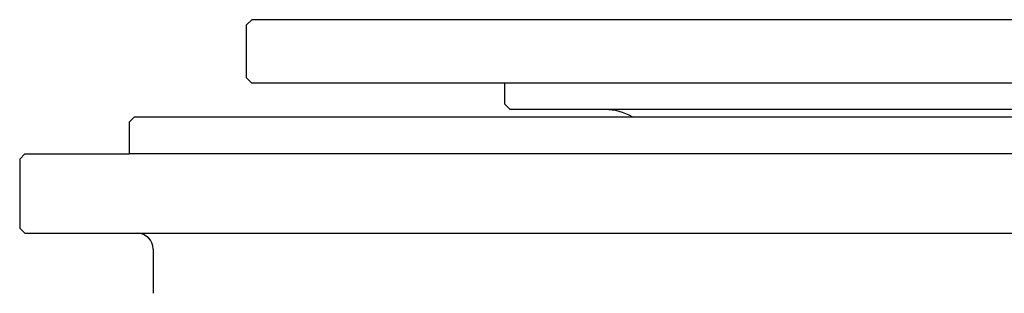
# Model space of a CAD drawing. Units: millimetres. Extents: x 4854 to 8322, y -3885 to -1407.
# Drawn here: x 6489 to 6675, y -1803 to -1752 of the extents above; entities that cross this region are included whole.
import ezdxf

# ---------------------------------------------------------------- set-up
doc = ezdxf.new("R2010")
doc.units = ezdxf.units.MM
doc.header["$LTSCALE"] = 10

msp = doc.modelspace()

# ---------------------------------------------------------------- linework, layer by layer
for p, q in [((6531.4995, -1752.5873), (6532.4995, -1751.5873)), ((6531.4995, -1762.5873), (6531.4995, -1752.5873)), ((6997.1995, -1751.5873), (6532.4995, -1751.5873)), ((6531.4995, -1762.5873), (6532.4995, -1763.5873)), ((6997.1995, -1763.5873), (6532.4995, -1763.5873)), ((6580.3995, -1767.5873), (6580.3995, -1763.5873)), ((6580.3995, -1767.5873), (6581.3995, -1768.5873)), ((6948.2995, -1768.5873), (6581.3995, -1768.5873)), ((6509.2895, -1770.9873), (6510.2895, -1769.9873)), ((6509.2895, -1770.9873), (6509.2895, -1776.9873)), ((6510.2895, -1769.9873), (6764.8495, -1769.9873)), ((6488.5995, -1777.9873), (6489.5995, -1776.9873)), ((6488.5995, -1777.9873), (6488.5995, -1790.9873)), ((6489.5995, -1776.9873), (6509.2895, -1776.9873)), ((7040.0995, -1776.9873), (6509.2895, -1776.9873)), ((6488.5995, -1790.9873), (6489.5995, -1791.9873)), ((6489.5995, -1791.9873), (7018.8495, -1791.9873)), ((6513.8495, -1794.9873), (6513.8495, -1803.3335))]:
    msp.add_line(p, q)
msp.add_arc((6599.3495, -1778.5873), 10, 59.316599, 90)
at = {"ltscale": 2.5}
msp.add_arc((6510.8495, -1794.9873), 3, 0, 90, dxfattribs=at)

doc.saveas('drawing.dxf')
